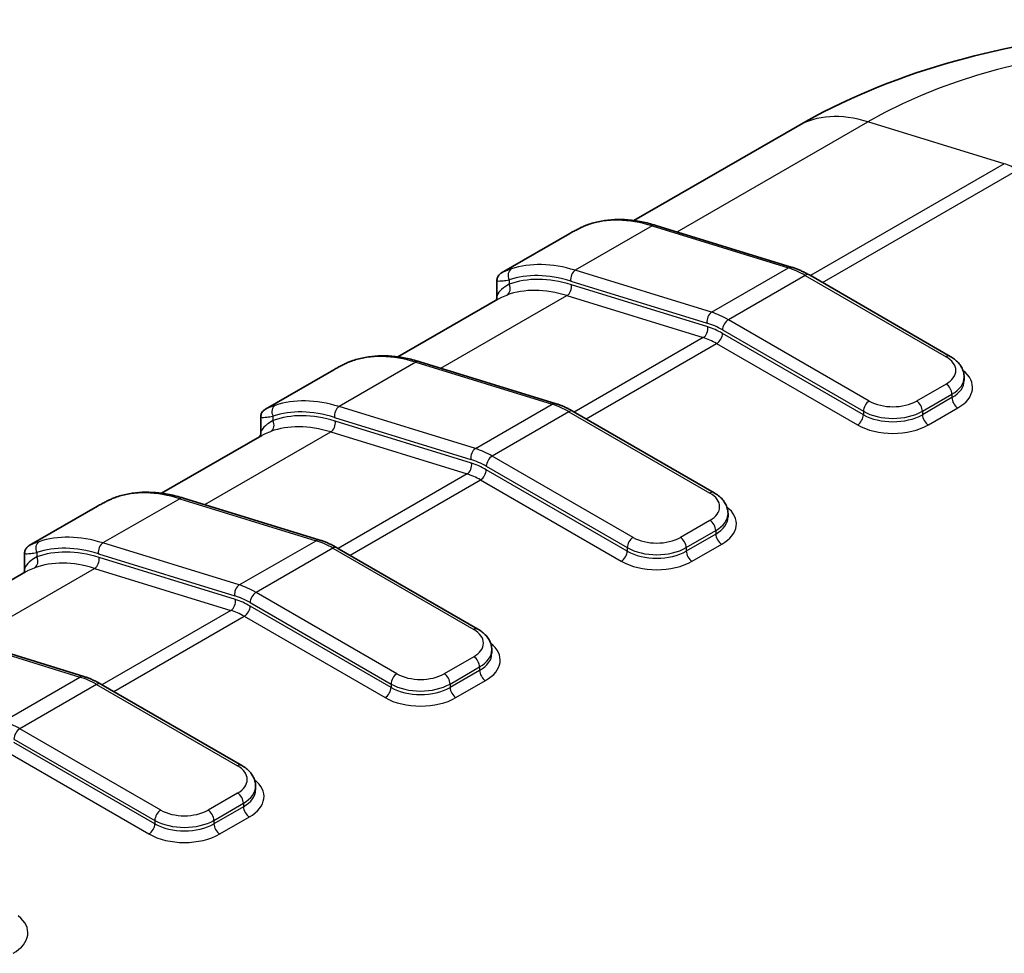
# Model space of a CAD drawing. Units: millimetres. Extents: x 0 to 5875, y 0 to 562.
# Drawn here: x 239 to 262, y 301 to 323 of the extents above; entities that cross this region are included whole.
import ezdxf

# ---------------------------------------------------------------- set-up
doc = ezdxf.new("R2010")
doc.units = ezdxf.units.MM
doc.header["$LTSCALE"] = 2
doc.layers.add('Visible (ISO)', color=7, linetype='Continuous', lineweight=35)
doc.layers.add('Visible Narrow (ISO)', color=7, linetype='Continuous', lineweight=25)

msp = doc.modelspace()

# ---------------------------------------------------------------- linework, layer by layer
at = {"layer": 'Visible (ISO)'}
for p, q in [((257.2275, 320.8013), (253.3201, 318.5454)), ((253.844, 318.4287), (257.1094, 317.4229)), ((251.7852, 318.2366), (250.149, 317.2919)), ((257.5199, 317.2408), (260.8944, 315.2925)), ((250.0363, 316.71), (250.0363, 317.1087)), ((250.06, 316.6632), (247.6633, 315.2794)), ((248.1871, 315.1628), (251.4525, 314.1569)), ((246.1283, 314.9706), (244.4921, 314.0259)), ((261.2287, 314.7111), (261.2287, 314.7927)), ((251.863, 313.9748), (255.2375, 312.0265)), ((244.3795, 313.444), (244.3795, 313.8427)), ((244.4032, 313.3972), (242.0064, 312.0134)), ((242.5302, 311.8968), (245.7957, 310.8909)), ((240.4715, 311.7046), (238.8353, 310.7599)), ((255.5718, 311.4451), (255.5718, 311.5267)), ((246.2062, 310.7088), (249.5807, 308.7605)), ((238.7226, 310.178), (238.7226, 310.5767)), ((238.7463, 310.1312), (236.3496, 308.7475)), ((236.8734, 308.6308), (240.1388, 307.6249)), ((249.915, 308.1791), (249.915, 308.2607)), ((240.5493, 307.4428), (243.9238, 305.4946)), ((244.2581, 304.9131), (244.2581, 304.9947))]:
    msp.add_line(p, q, dxfattribs=at)
for points, knots in [([(275.9578, 320.8013), (274.8462, 321.4431), (273.6535, 321.9334), (271.1693, 322.6642), (269.877, 322.9034), (267.2565, 323.143), (265.9288, 323.143), (263.3083, 322.9034), (262.016, 322.6642), (259.5318, 321.9334), (258.3391, 321.4431), (257.2275, 320.8013)], [1.5707963, 1.5707963, 1.5707963, 1.5707963, 1.8849556, 1.8849556, 2.1991149, 2.1991149, 2.5132741, 2.5132741, 2.8274334, 2.8274334, 3.1415927, 3.1415927, 3.1415927, 3.1415927]), ([(251.7852, 318.2366), (251.8186, 318.2559), (251.8515, 318.2744), (251.9163, 318.3097), (251.9482, 318.3265), (252.0109, 318.3582), (252.0416, 318.3731), (252.1019, 318.4008), (252.1315, 318.4136), (252.1893, 318.437), (252.2175, 318.4476), (252.2452, 318.4569)], [0.087609096, 0.087609096, 0.087609096, 0.087609096, 0.100279924, 0.100279924, 0.112950753, 0.112950753, 0.125621581, 0.125621581, 0.138292409, 0.138292409, 0.150963237, 0.150963237, 0.150963237, 0.150963237]), ([(252.2452, 318.4569), (252.3409, 318.4892), (252.4397, 318.5146), (252.6422, 318.5515), (252.746, 318.563), (252.9574, 318.5723), (253.0651, 318.5701), (253.2835, 318.5523), (253.3941, 318.5367), (253.6176, 318.4924), (253.7304, 318.4637), (253.844, 318.4287)], [4.04239744, 4.04239744, 4.04239744, 4.04239744, 4.13056791, 4.13056791, 4.21873838, 4.21873838, 4.30690885, 4.30690885, 4.39507933, 4.39507933, 4.4832498, 4.4832498, 4.4832498, 4.4832498]), ([(250.149, 317.2919), (250.1453, 317.2898), (250.1415, 317.2875), (250.1333, 317.2823), (250.1289, 317.2794), (250.1186, 317.272), (250.1128, 317.2676), (250.1014, 317.2574), (250.0971, 317.2533), (250.0845, 317.24), (250.0751, 317.2297), (250.0551, 317.1953), (250.0447, 317.1748), (250.0374, 317.1323), (250.0363, 317.121), (250.0363, 317.1087)], [0.063354711, 0.063354711, 0.063354711, 0.063354711, 0.066986695, 0.066986695, 0.070618679, 0.070618679, 0.074250663, 0.074250663, 0.076066655, 0.076066655, 0.078808502, 0.078808502, 0.0808691, 0.0808691, 0.081514631, 0.081514631, 0.081514631, 0.081514631]), ([(257.1094, 317.4229), (257.1368, 317.4144), (257.1643, 317.4052), (257.2192, 317.3853), (257.2466, 317.3745), (257.3015, 317.3516), (257.3289, 317.3394), (257.3837, 317.3136), (257.411, 317.3), (257.4656, 317.2714), (257.4928, 317.2564), (257.5199, 317.2408)], [4.4832498, 4.4832498, 4.4832498, 4.4832498, 4.52907763, 4.52907763, 4.57490547, 4.57490547, 4.62073331, 4.62073331, 4.66656114, 4.66656114, 4.71238898, 4.71238898, 4.71238898, 4.71238898]), ([(250.0184, 316.6392), (250.0202, 316.6422), (250.0222, 316.646), (250.0298, 316.6631), (250.0363, 316.6827), (250.0363, 316.71)], [0.107476454, 0.107476454, 0.107476454, 0.107476454, 0.113648947, 0.113648947, 0.128923883, 0.128923883, 0.128923883, 0.128923883]), ([(246.1283, 314.9706), (246.1617, 314.9899), (246.1947, 315.0084), (246.2595, 315.0437), (246.2914, 315.0605), (246.354, 315.0922), (246.3848, 315.1071), (246.4451, 315.1348), (246.4746, 315.1476), (246.5324, 315.171), (246.5606, 315.1816), (246.5883, 315.1909)], [0.087609096, 0.087609096, 0.087609096, 0.087609096, 0.100279924, 0.100279924, 0.112950753, 0.112950753, 0.125621581, 0.125621581, 0.138292409, 0.138292409, 0.150963237, 0.150963237, 0.150963237, 0.150963237]), ([(246.5883, 315.1909), (246.684, 315.2232), (246.7828, 315.2486), (246.9854, 315.2855), (247.0891, 315.297), (247.3006, 315.3063), (247.4083, 315.3041), (247.6266, 315.2863), (247.7373, 315.2707), (247.9608, 315.2264), (248.0736, 315.1977), (248.1871, 315.1628)], [4.04239744, 4.04239744, 4.04239744, 4.04239744, 4.13056791, 4.13056791, 4.21873838, 4.21873838, 4.30690885, 4.30690885, 4.39507933, 4.39507933, 4.4832498, 4.4832498, 4.4832498, 4.4832498]), ([(260.8944, 315.2925), (260.9319, 315.2709), (260.9673, 315.247), (261.0334, 315.1945), (261.0639, 315.1659), (261.119, 315.1036), (261.1434, 315.0698), (261.1842, 314.9973), (261.2006, 314.9584), (261.2228, 314.8773), (261.2287, 314.835), (261.2287, 314.7927)], [4.71238898, 4.71238898, 4.71238898, 4.71238898, 4.86946861, 4.86946861, 5.02654825, 5.02654825, 5.18362788, 5.18362788, 5.34070751, 5.34070751, 5.49778714, 5.49778714, 5.49778714, 5.49778714]), ([(251.4525, 314.1569), (251.48, 314.1485), (251.5074, 314.1392), (251.5623, 314.1193), (251.5898, 314.1086), (251.6447, 314.0856), (251.6721, 314.0735), (251.7268, 314.0477), (251.7542, 314.034), (251.8087, 314.0054), (251.8359, 313.9904), (251.863, 313.9748)], [4.4832498, 4.4832498, 4.4832498, 4.4832498, 4.52907763, 4.52907763, 4.57490547, 4.57490547, 4.62073331, 4.62073331, 4.66656114, 4.66656114, 4.71238898, 4.71238898, 4.71238898, 4.71238898]), ([(244.4921, 314.0259), (244.4884, 314.0238), (244.4847, 314.0215), (244.4765, 314.0163), (244.4721, 314.0134), (244.4618, 314.006), (244.456, 314.0016), (244.4445, 313.9914), (244.4402, 313.9874), (244.4277, 313.9741), (244.4182, 313.9637), (244.3983, 313.9294), (244.3878, 313.9088), (244.3806, 313.8663), (244.3795, 313.855), (244.3795, 313.8427)], [0.063354711, 0.063354711, 0.063354711, 0.063354711, 0.066986695, 0.066986695, 0.070618679, 0.070618679, 0.074250663, 0.074250663, 0.076066655, 0.076066655, 0.078808502, 0.078808502, 0.0808691, 0.0808691, 0.081514631, 0.081514631, 0.081514631, 0.081514631]), ([(244.3615, 313.3732), (244.3633, 313.3762), (244.3653, 313.38), (244.3729, 313.3972), (244.3795, 313.4167), (244.3795, 313.444)], [0.107476454, 0.107476454, 0.107476454, 0.107476454, 0.113648947, 0.113648947, 0.128923883, 0.128923883, 0.128923883, 0.128923883]), ([(240.9314, 311.9249), (241.0272, 311.9572), (241.126, 311.9826), (241.3285, 312.0195), (241.4323, 312.031), (241.6437, 312.0403), (241.7514, 312.0381), (241.9698, 312.0203), (242.0804, 312.0047), (242.3039, 311.9604), (242.4167, 311.9317), (242.5302, 311.8968)], [4.04239744, 4.04239744, 4.04239744, 4.04239744, 4.13056791, 4.13056791, 4.21873838, 4.21873838, 4.30690885, 4.30690885, 4.39507933, 4.39507933, 4.4832498, 4.4832498, 4.4832498, 4.4832498]), ([(255.2375, 312.0265), (255.275, 312.0049), (255.3105, 311.981), (255.3765, 311.9285), (255.4071, 311.8999), (255.4621, 311.8376), (255.4866, 311.8038), (255.5274, 311.7313), (255.5437, 311.6924), (255.566, 311.6113), (255.5718, 311.569), (255.5718, 311.5267)], [4.71238898, 4.71238898, 4.71238898, 4.71238898, 4.86946861, 4.86946861, 5.02654825, 5.02654825, 5.18362788, 5.18362788, 5.34070751, 5.34070751, 5.49778714, 5.49778714, 5.49778714, 5.49778714]), ([(240.4715, 311.7046), (240.5049, 311.7239), (240.5378, 311.7424), (240.6026, 311.7777), (240.6345, 311.7945), (240.6972, 311.8262), (240.7279, 311.8411), (240.7882, 311.8688), (240.8178, 311.8817), (240.8755, 311.905), (240.9038, 311.9156), (240.9314, 311.9249)], [0.087609096, 0.087609096, 0.087609096, 0.087609096, 0.100279924, 0.100279924, 0.112950753, 0.112950753, 0.125621581, 0.125621581, 0.138292409, 0.138292409, 0.150963237, 0.150963237, 0.150963237, 0.150963237]), ([(245.7957, 310.8909), (245.8231, 310.8825), (245.8506, 310.8732), (245.9055, 310.8533), (245.9329, 310.8426), (245.9878, 310.8197), (246.0152, 310.8075), (246.07, 310.7817), (246.0973, 310.7681), (246.1518, 310.7395), (246.1791, 310.7245), (246.2062, 310.7088)], [4.4832498, 4.4832498, 4.4832498, 4.4832498, 4.52907763, 4.52907763, 4.57490547, 4.57490547, 4.62073331, 4.62073331, 4.66656114, 4.66656114, 4.71238898, 4.71238898, 4.71238898, 4.71238898]), ([(238.8353, 310.7599), (238.8316, 310.7578), (238.8278, 310.7555), (238.8196, 310.7503), (238.8152, 310.7474), (238.8049, 310.74), (238.7991, 310.7356), (238.7877, 310.7254), (238.7834, 310.7214), (238.7708, 310.7081), (238.7614, 310.6977), (238.7414, 310.6634), (238.731, 310.6429), (238.7237, 310.6003), (238.7226, 310.589), (238.7226, 310.5767)], [0.063354711, 0.063354711, 0.063354711, 0.063354711, 0.066986695, 0.066986695, 0.070618679, 0.070618679, 0.074250663, 0.074250663, 0.076066655, 0.076066655, 0.078808502, 0.078808502, 0.0808691, 0.0808691, 0.081514631, 0.081514631, 0.081514631, 0.081514631]), ([(238.7047, 310.1072), (238.7065, 310.1102), (238.7085, 310.1141), (238.7161, 310.1312), (238.7226, 310.1507), (238.7226, 310.178)], [0.107476454, 0.107476454, 0.107476454, 0.107476454, 0.113648947, 0.113648947, 0.128923883, 0.128923883, 0.128923883, 0.128923883]), ([(249.5807, 308.7605), (249.6181, 308.7389), (249.6536, 308.715), (249.7196, 308.6626), (249.7502, 308.6339), (249.8053, 308.5716), (249.8297, 308.5378), (249.8705, 308.4653), (249.8869, 308.4265), (249.9091, 308.3453), (249.915, 308.3031), (249.915, 308.2607)], [4.71238898, 4.71238898, 4.71238898, 4.71238898, 4.86946861, 4.86946861, 5.02654825, 5.02654825, 5.18362788, 5.18362788, 5.34070751, 5.34070751, 5.49778714, 5.49778714, 5.49778714, 5.49778714]), ([(240.1388, 307.6249), (240.1662, 307.6165), (240.1937, 307.6073), (240.2486, 307.5873), (240.2761, 307.5766), (240.3309, 307.5537), (240.3584, 307.5415), (240.4131, 307.5157), (240.4404, 307.5021), (240.495, 307.4735), (240.5222, 307.4585), (240.5493, 307.4428)], [4.4832498, 4.4832498, 4.4832498, 4.4832498, 4.52907763, 4.52907763, 4.57490547, 4.57490547, 4.62073331, 4.62073331, 4.66656114, 4.66656114, 4.71238898, 4.71238898, 4.71238898, 4.71238898]), ([(243.9238, 305.4946), (243.9613, 305.4729), (243.9968, 305.4491), (244.0628, 305.3966), (244.0934, 305.368), (244.1484, 305.3056), (244.1729, 305.2718), (244.2137, 305.1993), (244.23, 305.1605), (244.2523, 305.0794), (244.2581, 305.0371), (244.2581, 304.9947)], [4.71238898, 4.71238898, 4.71238898, 4.71238898, 4.86946861, 4.86946861, 5.02654825, 5.02654825, 5.18362788, 5.18362788, 5.34070751, 5.34070751, 5.49778714, 5.49778714, 5.49778714, 5.49778714])]:
    msp.add_open_spline(points, degree=3, knots=knots, dxfattribs=at)
at = {"layer": 'Visible Narrow (ISO)'}
for p, q in [((254.3537, 318.2717), (258.9244, 320.9106)), ((262.1898, 319.9048), (258.9244, 320.9106)), ((262.1898, 319.9048), (257.5478, 317.2247)), ((257.832, 317.0606), (262.5111, 319.762)), ((253.753, 318.4152), (251.9145, 317.3537)), ((253.753, 318.4152), (257.0184, 317.4093)), ((255.1799, 316.3479), (251.9145, 317.3537)), ((255.1799, 316.3479), (257.0184, 317.4093)), ((257.4199, 317.2309), (255.5814, 316.1694)), ((257.4199, 317.2309), (260.7944, 315.2826)), ((250.3292, 317.1243), (250.3292, 317.0195)), ((251.8052, 317.0945), (255.0706, 316.0887)), ((255.0867, 315.9999), (251.8212, 317.0057)), ((248.6969, 315.0057), (251.7119, 316.7465)), ((251.7119, 316.7465), (254.9774, 315.7406)), ((258.9559, 314.2212), (255.5814, 316.1694)), ((255.44, 315.9245), (258.8145, 313.9762)), ((258.8145, 313.8946), (255.44, 315.8428)), ((254.9774, 315.7406), (251.8909, 313.9587)), ((252.1752, 313.7946), (255.2986, 315.5979)), ((255.2986, 315.5979), (258.6731, 313.6496)), ((248.0961, 315.1492), (246.2576, 314.0878)), ((248.0961, 315.1492), (251.3615, 314.1433)), ((260.7944, 314.6294), (260.0873, 314.2212)), ((260.2287, 313.9762), (260.9358, 314.3845)), ((260.9358, 314.3845), (260.9358, 314.3028)), ((249.523, 313.0819), (251.3615, 314.1433)), ((260.9358, 314.3028), (260.2287, 313.8946)), ((249.523, 313.0819), (246.2576, 314.0878)), ((251.763, 313.9649), (249.9246, 312.9034)), ((251.763, 313.9649), (255.1375, 312.0166)), ((258.8145, 313.9762), (258.8145, 313.8946)), ((260.2287, 313.9762), (260.2287, 313.8946)), ((260.3701, 313.6496), (261.0772, 314.0579)), ((244.6723, 313.8583), (244.6723, 313.7535)), ((246.1483, 313.8285), (249.4137, 312.8227)), ((249.4298, 312.7339), (246.1644, 313.7397)), ((243.04, 311.7398), (246.0551, 313.4805)), ((246.0551, 313.4805), (249.3205, 312.4747)), ((253.299, 310.9552), (249.9246, 312.9034)), ((249.7831, 312.6585), (253.1576, 310.7102)), ((253.1576, 310.6286), (249.7831, 312.5768)), ((249.3205, 312.4747), (246.2341, 310.6927)), ((246.5183, 310.5286), (249.6417, 312.3319)), ((249.6417, 312.3319), (253.0162, 310.3836)), ((242.4392, 311.8832), (240.6008, 310.8218)), ((242.4392, 311.8832), (245.7047, 310.8774)), ((255.1375, 311.3634), (254.4304, 310.9552)), ((254.5718, 310.7102), (255.2789, 311.1185)), ((255.2789, 311.1185), (255.2789, 311.0368)), ((243.8662, 309.8159), (245.7047, 310.8774)), ((255.2789, 311.0368), (254.5718, 310.6286)), ((243.8662, 309.8159), (240.6008, 310.8218)), ((246.1062, 310.6989), (244.2677, 309.6374)), ((246.1062, 310.6989), (249.4807, 308.7506)), ((253.1576, 310.7102), (253.1576, 310.6286)), ((254.5718, 310.7102), (254.5718, 310.6286)), ((254.7133, 310.3836), (255.4204, 310.7919)), ((239.0155, 310.5923), (239.0155, 310.4875)), ((240.4915, 310.5625), (243.7569, 309.5567)), ((243.7729, 309.4679), (240.5075, 310.4738)), ((237.3831, 308.4738), (240.3982, 310.2145)), ((240.3982, 310.2145), (243.6636, 309.2087)), ((247.6422, 307.6892), (244.2677, 309.6374)), ((243.6636, 309.2087), (240.5772, 307.4267)), ((244.1263, 309.3925), (247.5008, 307.4442)), ((247.5008, 307.3626), (244.1263, 309.3108)), ((240.8615, 307.2626), (243.9849, 309.0659)), ((243.9849, 309.0659), (247.3594, 307.1176)), ((236.7824, 308.6172), (240.0478, 307.6114)), ((249.4807, 308.0974), (248.7736, 307.6892)), ((248.915, 307.4442), (249.6221, 307.8525)), ((249.6221, 307.7708), (248.915, 307.3626)), ((249.6221, 307.8525), (249.6221, 307.7708)), ((238.2093, 306.5499), (240.0478, 307.6114)), ((240.4493, 307.4329), (238.6109, 306.3715)), ((240.4493, 307.4329), (243.8238, 305.4846)), ((247.5008, 307.4442), (247.5008, 307.3626)), ((248.915, 307.4442), (248.915, 307.3626)), ((249.0564, 307.1176), (249.7635, 307.5259)), ((241.9853, 304.4232), (238.6109, 306.3715)), ((238.4694, 306.1265), (241.8439, 304.1783)), ((241.8439, 304.0966), (238.4694, 306.0449)), ((238.328, 305.7999), (241.7025, 303.8517)), ((243.8238, 304.8314), (243.1167, 304.4232)), ((243.2581, 304.1783), (243.9652, 304.5865)), ((243.9652, 304.5048), (243.2581, 304.0966)), ((243.9652, 304.5865), (243.9652, 304.5048)), ((243.3996, 303.8517), (244.1067, 304.2599)), ((241.8439, 304.1783), (241.8439, 304.0966)), ((243.2581, 304.1783), (243.2581, 304.0966))]:
    msp.add_line(p, q, dxfattribs=at)
for centre, major_axis, ratio, start_param, end_param in [((266.5927, 316.4834), (10.8445, 0), 0.5773503, 0.7853982, 2.3561945), ((259.7275, 316.4712), (-2.5, 4.3301), 0.5773503, 5.7269263, 6.2831853), ((262.5111, 318.129), (1, -1.7321), 0.5773503, 2.3561945, 2.5853337), ((254.6363, 313.5318), (-2.75, 4.7631), 0.5773503, 5.7269263, 6.1677787), ((252.3091, 318.2674), (-0.0639, 0.1895), 0.8110653, 0, 0.1614305), ((253.7851, 318.2376), (0.0589, 0.1911), 0.6933986, 0, 0.6414005), ((252.7978, 312.4704), (-2.75, 4.7631), 0.5773503, 5.7269263, 6.1677787), ((250.4706, 317.206), (-0.0639, 0.1895), 0.8110653, 0.1614305, 1.7322268), ((252.6564, 312.3887), (-2.65, 4.5899), 0.5773503, 5.7269263, 6.1677787), ((251.9466, 317.1762), (-0.0589, -0.1911), 0.6933986, 3.7829932, 5.3537895), ((257.0505, 317.2318), (0.0589, 0.1911), 0.6933986, 0, 0.6414005), ((257.4199, 315.1896), (1.25, -2.1651), 0.5773503, 2.3561945, 2.5853337), ((257.4199, 317.0676), (0.1, 0.1732), 0.5773503, 0, 0.7853982), ((250.1878, 316.9379), (0.0688, -0.1878), 0.8124112, 0.1403657, 1.711162), ((252.6564, 312.3887), (-2.6, 4.5033), 0.5773503, 5.7269263, 6.1831078), ((251.6798, 316.9241), (-0.0589, -0.1911), 0.6933986, 0.6414005, 2.2121968), ((252.515, 312.3071), (-2.5, 4.3301), 0.5773503, 5.7269263, 6.1831078), ((255.212, 316.1703), (-0.0589, -0.1911), 0.6933986, 3.7829932, 5.3537895), ((255.5814, 314.1282), (-1.25, 2.1651), 0.5773503, 5.4977871, 5.7269263), ((255.44, 314.0465), (1.15, -1.9919), 0.5773503, 2.3561945, 2.5853337), ((255.5814, 316.0061), (-0.1, -0.1732), 0.5773503, 3.9269908, 5.4977871), ((254.9452, 315.9182), (-0.0589, -0.1911), 0.6933986, 0.6414005, 2.2121968), ((255.44, 314.0465), (-1.1, 1.9053), 0.5773503, 5.4977871, 5.7269263), ((255.2986, 315.7612), (-0.1, -0.1732), 0.5773503, 0.7853982, 2.3561945), ((255.2986, 313.9649), (1, -1.7321), 0.5773503, 2.3561945, 2.5853337), ((248.9795, 310.2658), (-2.75, 4.7631), 0.5773503, 5.7269263, 6.1677787), ((246.6522, 315.0014), (-0.0639, 0.1895), 0.8110653, 0, 0.1614305), ((248.1282, 314.9716), (0.0589, 0.1911), 0.6933986, 0, 0.6414005), ((260.7944, 315.1193), (0.1, 0.1732), 0.5773503, 0, 0.7853982), ((260.2287, 314.956), (0.8, 0), 0.5773503, 5.4977871, 7.0685835), ((260.2287, 314.5478), (1.2, 0), 0.5773503, 5.4977871, 6.9106667), ((260.7944, 314.4661), (0.1, -0.1732), 0.5773503, 0.7853982, 2.3561945), ((260.2287, 314.7927), (1, 0), 0.5773503, 5.4977871, 6.2831853), ((260.2287, 314.7111), (1, 0), 0.5773503, 5.4977871, 6.2831853), ((247.141, 309.2044), (-2.75, 4.7631), 0.5773503, 5.7269263, 6.1677787), ((251.3936, 313.9658), (0.0589, 0.1911), 0.6933986, 0, 0.6414005), ((251.763, 311.9236), (1.25, -2.1651), 0.5773503, 2.3561945, 2.5853337), ((258.9559, 314.0579), (-0.1, -0.1732), 0.5773503, 3.9269908, 5.4977871), ((259.5216, 314.5478), (-0.8, 0), 0.5773503, 0.7853982, 2.3561945), ((260.0873, 314.0579), (0.1, -0.1732), 0.5773503, 0.7853982, 2.3561945), ((261.0772, 314.2212), (0.1, -0.1732), 0.5773503, 3.9269908, 5.4977871), ((244.8138, 313.94), (-0.0639, 0.1895), 0.8110653, 0.1614305, 1.7322268), ((246.9996, 309.1227), (-2.65, 4.5899), 0.5773503, 5.7269263, 6.1677787), ((246.9996, 309.1227), (-2.6, 4.5033), 0.5773503, 5.7269263, 6.1831078), ((246.2897, 313.9102), (-0.0589, -0.1911), 0.6933986, 3.7829932, 5.3537895), ((251.763, 313.8016), (0.1, 0.1732), 0.5773503, 0, 0.7853982), ((259.5216, 314.3845), (1, 0), 0.5773503, 3.9269908, 5.4977871), ((244.5309, 313.6719), (0.0688, -0.1878), 0.8124112, 0.1403657, 1.711162), ((246.023, 313.6581), (-0.0589, -0.1911), 0.6933986, 0.6414005, 2.2121968), ((258.6731, 313.8129), (-0.1, -0.1732), 0.5773503, 0.7853982, 2.3561945), ((259.5216, 314.3028), (-1, 0), 0.5773503, 0.7853982, 2.3561945), ((260.3701, 313.8129), (0.1, -0.1732), 0.5773503, 3.9269908, 5.4977871), ((246.8581, 309.0411), (-2.5, 4.3301), 0.5773503, 5.7269263, 6.1831078), ((259.5216, 314.1395), (1.2, 0), 0.5773503, 3.9269908, 5.4977871), ((249.5552, 312.9043), (-0.0589, -0.1911), 0.6933986, 3.7829932, 5.3537895), ((249.9246, 310.8622), (-1.25, 2.1651), 0.5773503, 5.4977871, 5.7269263), ((249.2884, 312.6522), (-0.0589, -0.1911), 0.6933986, 0.6414005, 2.2121968), ((249.7831, 310.7805), (1.15, -1.9919), 0.5773503, 2.3561945, 2.5853337), ((249.7831, 310.7805), (-1.1, 1.9053), 0.5773503, 5.4977871, 5.7269263), ((249.9246, 312.7401), (-0.1, -0.1732), 0.5773503, 3.9269908, 5.4977871), ((249.6417, 312.4952), (-0.1, -0.1732), 0.5773503, 0.7853982, 2.3561945), ((249.6417, 310.6989), (1, -1.7321), 0.5773503, 2.3561945, 2.5853337), ((243.3226, 306.9998), (-2.75, 4.7631), 0.5773503, 5.7269263, 6.1677787), ((255.1375, 311.8533), (0.1, 0.1732), 0.5773503, 0, 0.7853982), ((254.5718, 311.69), (0.8, 0), 0.5773503, 5.4977871, 7.0685835), ((240.9954, 311.7354), (-0.0639, 0.1895), 0.8110653, 0, 0.1614305), ((242.4714, 311.7056), (0.0589, 0.1911), 0.6933986, 0, 0.6414005), ((254.5718, 311.2818), (1.2, 0), 0.5773503, 5.4977871, 6.9106667), ((255.1375, 311.2001), (0.1, -0.1732), 0.5773503, 0.7853982, 2.3561945), ((254.5718, 311.5267), (1, 0), 0.5773503, 5.4977871, 6.2831853), ((254.5718, 311.4451), (1, 0), 0.5773503, 5.4977871, 6.2831853), ((239.1569, 310.674), (-0.0639, 0.1895), 0.8110653, 0.1614305, 1.7322268), ((241.4841, 305.9384), (-2.75, 4.7631), 0.5773503, 5.7269263, 6.1677787), ((245.7368, 310.6998), (0.0589, 0.1911), 0.6933986, 0, 0.6414005), ((246.1062, 308.6576), (1.25, -2.1651), 0.5773503, 2.3561945, 2.5853337), ((253.299, 310.7919), (-0.1, -0.1732), 0.5773503, 3.9269908, 5.4977871), ((253.8647, 311.2818), (-0.8, 0), 0.5773503, 0.7853982, 2.3561945), ((254.4304, 310.7919), (0.1, -0.1732), 0.5773503, 0.7853982, 2.3561945), ((255.4204, 310.9552), (0.1, -0.1732), 0.5773503, 3.9269908, 5.4977871), ((241.3427, 305.8568), (-2.65, 4.5899), 0.5773503, 5.7269263, 6.1677787), ((241.3427, 305.8568), (-2.6, 4.5033), 0.5773503, 5.7269263, 6.1831078), ((240.6329, 310.6442), (-0.0589, -0.1911), 0.6933986, 3.7829932, 5.3537895), ((246.1062, 310.5356), (0.1, 0.1732), 0.5773503, 0, 0.7853982), ((253.0162, 310.5469), (-0.1, -0.1732), 0.5773503, 0.7853982, 2.3561945), ((253.8647, 311.1185), (1, 0), 0.5773503, 3.9269908, 5.4977871), ((253.8647, 311.0368), (-1, 0), 0.5773503, 0.7853982, 2.3561945), ((254.7133, 310.5469), (0.1, -0.1732), 0.5773503, 3.9269908, 5.4977871), ((238.8741, 310.4059), (0.0688, -0.1878), 0.8124112, 0.1403657, 1.711162), ((241.2013, 305.7751), (-2.5, 4.3301), 0.5773503, 5.7269263, 6.1831078), ((240.3661, 310.3921), (-0.0589, -0.1911), 0.6933986, 0.6414005, 2.2121968), ((253.8647, 310.8735), (1.2, 0), 0.5773503, 3.9269908, 5.4977871), ((243.8983, 309.6383), (-0.0589, -0.1911), 0.6933986, 3.7829932, 5.3537895), ((244.2677, 307.5962), (-1.25, 2.1651), 0.5773503, 5.4977871, 5.7269263), ((243.6315, 309.3862), (-0.0589, -0.1911), 0.6933986, 0.6414005, 2.2121968), ((244.1263, 307.5146), (1.15, -1.9919), 0.5773503, 2.3561945, 2.5853337), ((244.1263, 307.5146), (-1.1, 1.9053), 0.5773503, 5.4977871, 5.7269263), ((244.2677, 309.4741), (-0.1, -0.1732), 0.5773503, 3.9269908, 5.4977871), ((243.9849, 307.4329), (1, -1.7321), 0.5773503, 2.3561945, 2.5853337), ((243.9849, 309.2292), (-0.1, -0.1732), 0.5773503, 0.7853982, 2.3561945), ((249.4807, 308.5873), (0.1, 0.1732), 0.5773503, 0, 0.7853982), ((248.915, 308.424), (0.8, 0), 0.5773503, 5.4977871, 7.0685835), ((248.915, 308.2607), (1, 0), 0.5773503, 5.4977871, 6.2831853), ((248.915, 308.0158), (1.2, 0), 0.5773503, 5.4977871, 6.9106667), ((249.4807, 307.9341), (0.1, -0.1732), 0.5773503, 0.7853982, 2.3561945), ((248.915, 308.1791), (1, 0), 0.5773503, 5.4977871, 6.2831853), ((249.7635, 307.6892), (0.1, -0.1732), 0.5773503, 3.9269908, 5.4977871), ((240.0799, 307.4338), (0.0589, 0.1911), 0.6933986, 0, 0.6414005), ((240.4493, 305.3917), (1.25, -2.1651), 0.5773503, 2.3561945, 2.5853337), ((247.6422, 307.5259), (-0.1, -0.1732), 0.5773503, 3.9269908, 5.4977871), ((248.2079, 308.0158), (-0.8, 0), 0.5773503, 0.7853982, 2.3561945), ((248.7736, 307.5259), (0.1, -0.1732), 0.5773503, 0.7853982, 2.3561945), ((240.4493, 307.2696), (0.1, 0.1732), 0.5773503, 0, 0.7853982), ((247.3594, 307.2809), (-0.1, -0.1732), 0.5773503, 0.7853982, 2.3561945), ((248.2079, 307.8525), (1, 0), 0.5773503, 3.9269908, 5.4977871), ((248.2079, 307.7708), (-1, 0), 0.5773503, 0.7853982, 2.3561945), ((249.0564, 307.2809), (0.1, -0.1732), 0.5773503, 3.9269908, 5.4977871), ((248.2079, 307.6075), (1.2, 0), 0.5773503, 3.9269908, 5.4977871), ((238.6109, 304.3302), (-1.25, 2.1651), 0.5773503, 5.4977871, 5.7269263), ((238.6109, 306.2082), (-0.1, -0.1732), 0.5773503, 3.9269908, 5.4977871), ((243.8238, 305.3213), (0.1, 0.1732), 0.5773503, 0, 0.7853982), ((243.2581, 305.158), (0.8, 0), 0.5773503, 5.4977871, 7.0685835), ((243.2581, 304.9947), (1, 0), 0.5773503, 5.4977871, 6.2831853), ((243.2581, 304.7498), (1.2, 0), 0.5773503, 5.4977871, 6.9106667), ((243.8238, 304.6681), (0.1, -0.1732), 0.5773503, 0.7853982, 2.3561945), ((243.2581, 304.9131), (1, 0), 0.5773503, 5.4977871, 6.2831853), ((244.1067, 304.4232), (0.1, -0.1732), 0.5773503, 3.9269908, 5.4977871), ((241.9853, 304.2599), (-0.1, -0.1732), 0.5773503, 3.9269908, 5.4977871), ((242.551, 304.7498), (-0.8, 0), 0.5773503, 0.7853982, 2.3561945), ((243.1167, 304.2599), (0.1, -0.1732), 0.5773503, 0.7853982, 2.3561945), ((241.7025, 304.015), (-0.1, -0.1732), 0.5773503, 0.7853982, 2.3561945), ((242.551, 304.5865), (1, 0), 0.5773503, 3.9269908, 5.4977871), ((242.551, 304.5048), (-1, 0), 0.5773503, 0.7853982, 2.3561945), ((243.3996, 304.015), (0.1, -0.1732), 0.5773503, 3.9269908, 5.4977871), ((242.551, 304.3415), (1.2, 0), 0.5773503, 3.9269908, 5.4977871), ((237.6013, 301.4838), (1.2, 0), 0.5773503, 5.4977871, 6.9106667)]:
    msp.add_ellipse(centre, major_axis=major_axis, ratio=ratio, start_param=start_param, end_param=end_param, dxfattribs=at)
for points, knots in [([(251.7852, 318.2366), (251.8524, 318.2753), (251.917, 318.3106), (252.0673, 318.3862), (252.1495, 318.4219), (252.2213, 318.4461)], [0.087609096, 0.087609096, 0.087609096, 0.087609096, 0.113526133, 0.113526133, 0.150963237, 0.150963237, 0.150963237, 0.150963237]), ([(250.3828, 317.3847), (250.3362, 317.3689), (250.2959, 317.3546), (250.2076, 317.3209), (250.1695, 317.3037), (250.1492, 317.292), (250.1491, 317.292), (250.149, 317.2919)], [0, 0, 0, 0, 0.024280375, 0.024280375, 0.063128976, 0.063128976, 0.063354711, 0.063354711, 0.063354711, 0.063354711]), ([(250.036, 317.1085), (250.0361, 317.1032), (250.0419, 317.1), (250.075, 317.0943), (250.1196, 317.0969), (250.2247, 317.109), (250.2731, 317.1156), (250.3292, 317.1243)], [-0.081514631, -0.081514631, -0.081514631, -0.081514631, -0.063128976, -0.063128976, -0.024280375, -0.024280375, 0, 0, 0, 0]), ([(250.3292, 317.0195), (250.2756, 316.9897), (250.2296, 316.9601), (250.1292, 316.8835), (250.0862, 316.8368), (250.0448, 316.7634), (250.036, 316.7349), (250.036, 316.7095)], [0, 0, 0, 0, 0.03524691, 0.03524691, 0.09164196, 0.09164196, 0.12892388, 0.12892388, 0.12892388, 0.12892388]), ([(250.06, 316.6632), (250.0775, 316.6733), (250.097, 316.6835), (250.1626, 316.7152), (250.2154, 316.7371), (250.2773, 316.7597)], [-0.052549205, -0.052549205, -0.052549205, -0.052549205, -0.035246906, -0.035246906, 0, 0, 0, 0]), ([(246.1283, 314.9706), (246.1955, 315.0093), (246.2602, 315.0446), (246.4104, 315.1203), (246.4926, 315.1559), (246.5644, 315.1801)], [0.087609096, 0.087609096, 0.087609096, 0.087609096, 0.113526133, 0.113526133, 0.150963237, 0.150963237, 0.150963237, 0.150963237]), ([(244.7259, 314.1187), (244.6794, 314.103), (244.639, 314.0886), (244.5507, 314.0549), (244.5126, 314.0377), (244.4923, 314.026), (244.4922, 314.026), (244.4921, 314.0259)], [0, 0, 0, 0, 0.024280375, 0.024280375, 0.063128976, 0.063128976, 0.063354711, 0.063354711, 0.063354711, 0.063354711]), ([(244.6723, 313.7535), (244.6187, 313.7237), (244.5727, 313.6941), (244.4724, 313.6175), (244.4293, 313.5708), (244.388, 313.4974), (244.3791, 313.4689), (244.3791, 313.4435)], [0, 0, 0, 0, 0.03524691, 0.03524691, 0.09164196, 0.09164196, 0.12892388, 0.12892388, 0.12892388, 0.12892388]), ([(244.3792, 313.8425), (244.3793, 313.8372), (244.3851, 313.834), (244.4181, 313.8283), (244.4627, 313.8309), (244.5679, 313.843), (244.6163, 313.8497), (244.6723, 313.8583)], [-0.081514631, -0.081514631, -0.081514631, -0.081514631, -0.063128976, -0.063128976, -0.024280375, -0.024280375, 0, 0, 0, 0]), ([(244.4032, 313.3972), (244.4206, 313.4073), (244.4401, 313.4175), (244.5058, 313.4492), (244.5586, 313.4711), (244.6204, 313.4938)], [-0.052549205, -0.052549205, -0.052549205, -0.052549205, -0.035246906, -0.035246906, 0, 0, 0, 0]), ([(240.4715, 311.7046), (240.5387, 311.7434), (240.6033, 311.7787), (240.7536, 311.8543), (240.8358, 311.8899), (240.9076, 311.9141)], [0.087609096, 0.087609096, 0.087609096, 0.087609096, 0.113526133, 0.113526133, 0.150963237, 0.150963237, 0.150963237, 0.150963237]), ([(239.0691, 310.8527), (239.0225, 310.837), (238.9822, 310.8226), (238.8939, 310.7889), (238.8557, 310.7717), (238.8355, 310.7601), (238.8354, 310.76), (238.8353, 310.7599)], [0, 0, 0, 0, 0.024280375, 0.024280375, 0.063128976, 0.063128976, 0.063354711, 0.063354711, 0.063354711, 0.063354711]), ([(239.0155, 310.4875), (238.9619, 310.4578), (238.9159, 310.4281), (238.8155, 310.3516), (238.7725, 310.3048), (238.7311, 310.2314), (238.7223, 310.2029), (238.7222, 310.1775)], [0, 0, 0, 0, 0.0352469, 0.0352469, 0.09164193, 0.09164193, 0.12892388, 0.12892388, 0.12892388, 0.12892388]), ([(238.7223, 310.5765), (238.7224, 310.5712), (238.7282, 310.568), (238.7612, 310.5623), (238.8059, 310.5649), (238.911, 310.5771), (238.9594, 310.5837), (239.0155, 310.5923)], [-0.081514631, -0.081514631, -0.081514631, -0.081514631, -0.063128976, -0.063128976, -0.024280375, -0.024280375, 0, 0, 0, 0]), ([(238.7463, 310.1312), (238.7638, 310.1413), (238.7833, 310.1516), (238.8489, 310.1832), (238.9017, 310.2051), (238.9636, 310.2278)], [-0.052549205, -0.052549205, -0.052549205, -0.052549205, -0.035246896, -0.035246896, 0, 0, 0, 0])]:
    msp.add_open_spline(points, degree=3, knots=knots, dxfattribs=at)

doc.saveas('drawing.dxf')
